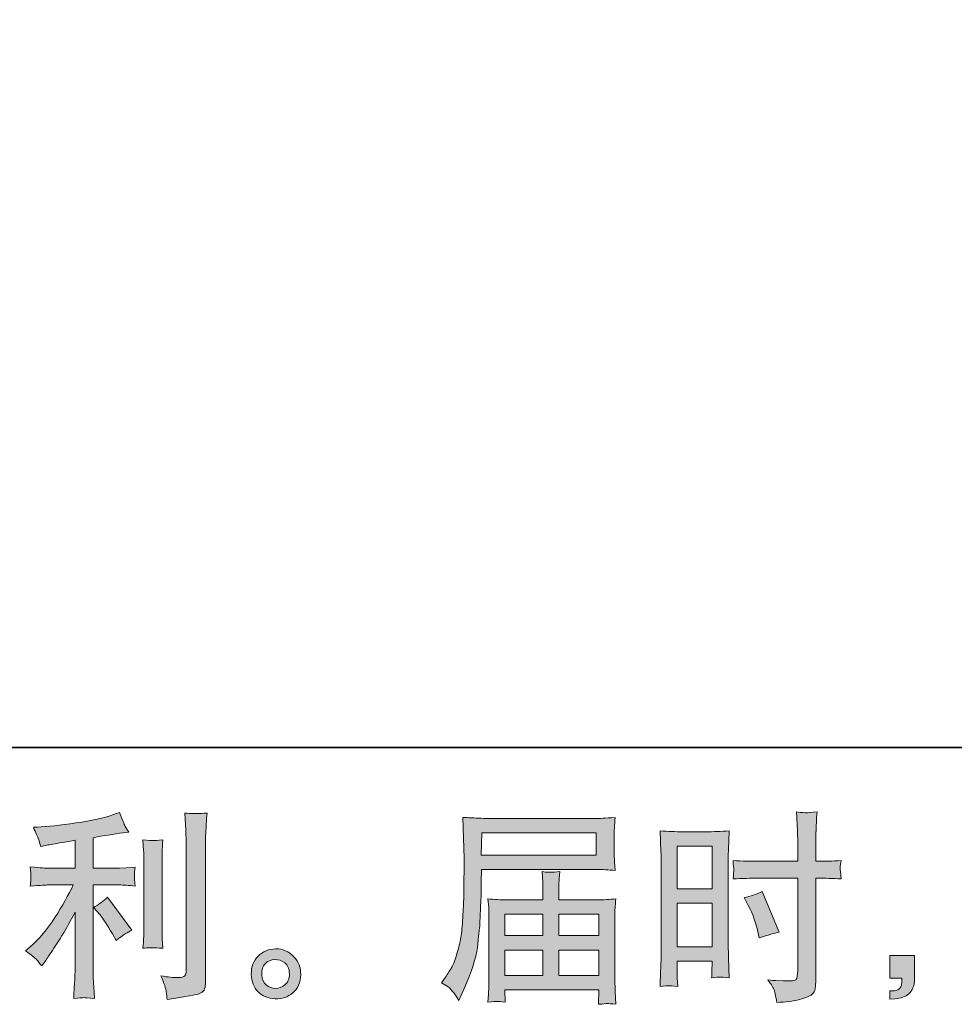
# Model space of a CAD drawing. Units: inches. Extents: x -813 to 1459, y -11 to 1066.
# Drawn here: x 171 to 376, y -11 to 206 of the extents above; entities that cross this region are included whole.
import ezdxf

# ---------------------------------------------------------------- set-up
doc = ezdxf.new("R2010")
doc.units = ezdxf.units.IN
doc.header["$MEASUREMENT"] = 0
doc.layers.add('图层 1', color=7, linetype='Continuous')

msp = doc.modelspace()

# ---------------------------------------------------------------- hatches: boundary and pattern name
at = {"layer": '图层 1'}
h = msp.add_hatch(color=7, dxfattribs=at)
h.dxf.hatch_style = 2
edge = h.paths.add_edge_path()
edge.add_spline(control_points=[(188.36, 9.19), (189.14, 8.3), (190.07, 6.88), (191.17, 4.94), (191.17, 4.94), (191.98, 3.51), (191.98, 3.51), (193.5, 4.65), (194.64, 5.41), (195.42, 5.79), (195.42, 5.79), (190.06, 13.04), (190.06, 13.04), (189.14, 12.08), (188.1, 11.32), (186.97, 10.76), (186.97, 10.76), (188.36, 9.19), (188.36, 9.19)], knot_values=[0, 0, 0, 0, 1, 1, 1, 2, 2, 2, 3, 3, 3, 4, 4, 4, 5, 5, 5, 6, 6, 6, 6], degree=3, periodic=0)
edge = h.paths.add_edge_path()
edge.add_spline(control_points=[(174.45, -0.71), (174.79, -1.09), (175.18, -1.56), (175.6, -2.09), (175.6, -2.09), (176.49, -0.88), (176.49, -0.88), (176.64, -0.68), (177.13, 0.05), (177.97, 1.31), (178.8, 2.56), (179.56, 3.75), (180.25, 4.88), (180.93, 6.02), (181.83, 7.63), (182.93, 9.71), (182.93, 9.71), (182.93, -3.44), (182.93, -3.44), (182.93, -4), (182.88, -4.82), (182.81, -5.89), (182.74, -6.97), (182.69, -8.08), (182.66, -9.25), (183.84, -9.13), (184.57, -9.07), (184.84, -9.08), (185.09, -9.1), (185.88, -9.15), (187.19, -9.25), (187.19, -9.25), (187.06, -6.61), (187.06, -6.61), (186.94, -4.73), (186.9, -3.67), (186.93, -3.44), (186.93, -3.44), (186.93, 15.71), (186.93, 15.71), (186.93, 15.71), (192.65, 15.71), (192.65, 15.71), (193.54, 15.71), (194.72, 15.63), (196.18, 15.48), (196.18, 15.48), (196.05, 16.94), (196.05, 16.94), (196.05, 16.94), (196.05, 17.6), (196.05, 17.6), (196.02, 18.11), (196, 18.43), (196.02, 18.6), (196.03, 18.75), (196.09, 19.11), (196.18, 19.63), (196.18, 19.63), (194.17, 19.49), (194.17, 19.49), (194.17, 19.49), (192.69, 19.4), (192.69, 19.4), (192.69, 19.4), (186.93, 19.4), (186.93, 19.4), (186.93, 19.4), (186.93, 26.11), (186.93, 26.11), (189.17, 26.53), (191.36, 26.89), (193.5, 27.19), (193.5, 27.19), (194.8, 27.36), (194.8, 27.36), (194.8, 27.36), (193.99, 28.57), (193.99, 28.57), (193.94, 28.63), (193.51, 29.66), (192.74, 31.66), (192.74, 31.66), (191.17, 31.12), (191.17, 31.12), (189.33, 30.46), (186.64, 29.88), (183.14, 29.36), (179.62, 28.84), (176.8, 28.53), (174.66, 28.44), (174.66, 28.44), (173.76, 28.39), (173.76, 28.39), (174.36, 27.14), (174.73, 26.28), (174.89, 25.8), (175.06, 25.32), (175.22, 24.79), (175.37, 24.19), (175.37, 24.19), (176.45, 24.41), (176.45, 24.41), (177.05, 24.53), (178.07, 24.71), (179.55, 24.95), (181.02, 25.18), (182.16, 25.38), (182.93, 25.53), (182.93, 25.53), (182.93, 19.4), (182.93, 19.4), (182.93, 19.4), (176.89, 19.4), (176.89, 19.4), (176.72, 19.4), (175.45, 19.49), (173.09, 19.67), (173.09, 19.67), (173.23, 18.3), (173.23, 18.3), (173.23, 18.3), (173.23, 17.63), (173.23, 17.63), (173.23, 17.63), (173.23, 16.78), (173.23, 16.78), (173.2, 16.45), (173.15, 16.01), (173.09, 15.44), (175.45, 15.62), (176.72, 15.71), (176.89, 15.71), (176.89, 15.71), (182.52, 15.71), (182.52, 15.71), (181.49, 13.5), (180.14, 11.12), (178.52, 8.55), (176.89, 5.99), (175.07, 3.83), (173.05, 2.07), (173.05, 2.07), (172.06, 1.22), (172.06, 1.22), (173.31, 0.32), (174.11, -0.32), (174.45, -0.71)], knot_values=[0, 0, 0, 0, 0.352778, 0.352778, 0.352778, 0.705556, 0.705556, 0.705556, 1.058333, 1.058333, 1.058333, 1.411111, 1.411111, 1.411111, 1.763889, 1.763889, 1.763889, 2.116667, 2.116667, 2.116667, 2.469444, 2.469444, 2.469444, 2.822222, 2.822222, 2.822222, 3.175, 3.175, 3.175, 3.527778, 3.527778, 3.527778, 3.880556, 3.880556, 3.880556, 4.233333, 4.233333, 4.233333, 4.586111, 4.586111, 4.586111, 4.938889, 4.938889, 4.938889, 5.291667, 5.291667, 5.291667, 5.644444, 5.644444, 5.644444, 5.997222, 5.997222, 5.997222, 6.35, 6.35, 6.35, 6.702778, 6.702778, 6.702778, 7.055556, 7.055556, 7.055556, 7.408333, 7.408333, 7.408333, 7.761111, 7.761111, 7.761111, 8.113889, 8.113889, 8.113889, 8.466667, 8.466667, 8.466667, 8.819444, 8.819444, 8.819444, 9.172222, 9.172222, 9.172222, 9.525, 9.525, 9.525, 9.877778, 9.877778, 9.877778, 10.230556, 10.230556, 10.230556, 10.583333, 10.583333, 10.583333, 10.936111, 10.936111, 10.936111, 11.288889, 11.288889, 11.288889, 11.641667, 11.641667, 11.641667, 11.994444, 11.994444, 11.994444, 12.347222, 12.347222, 12.347222, 12.7, 12.7, 12.7, 13.052778, 13.052778, 13.052778, 13.405556, 13.405556, 13.405556, 13.758333, 13.758333, 13.758333, 14.111111, 14.111111, 14.111111, 14.463889, 14.463889, 14.463889, 14.816667, 14.816667, 14.816667, 15.169444, 15.169444, 15.169444, 15.522222, 15.522222, 15.522222, 15.875, 15.875, 15.875, 16.227778, 16.227778, 16.227778, 16.580556, 16.580556, 16.580556, 16.933333, 16.933333, 16.933333, 17.286111, 17.286111, 17.286111, 17.286111], degree=3, periodic=0)
edge.add_line((174.45, -0.71), (174.45, -0.71))
edge = h.paths.add_edge_path()
edge.add_spline(control_points=[(202.25, 1.81), (202.25, 1.81), (202.12, 3.92), (202.12, 3.92), (202.09, 4.3), (202.07, 4.88), (202.07, 5.66), (202.07, 5.66), (202.07, 21.27), (202.07, 21.27), (202.07, 21.74), (202.07, 22.31), (202.09, 22.95), (202.1, 23.6), (202.16, 24.49), (202.25, 25.65), (201.09, 25.51), (200.35, 25.44), (200.07, 25.46), (199.79, 25.47), (199.04, 25.53), (197.85, 25.65), (197.85, 25.65), (198.03, 23.23), (198.03, 23.23), (198.06, 22.88), (198.08, 22.22), (198.08, 21.27), (198.08, 21.27), (198.08, 5.53), (198.08, 5.53), (198.08, 4.96), (198.06, 4.44), (198.03, 3.95), (198, 3.45), (197.94, 2.74), (197.85, 1.81), (198.74, 1.9), (200.21, 1.9), (202.25, 1.81)], knot_values=[0, 0, 0, 0, 0.352778, 0.352778, 0.352778, 0.705556, 0.705556, 0.705556, 1.058333, 1.058333, 1.058333, 1.411111, 1.411111, 1.411111, 1.763889, 1.763889, 1.763889, 2.116667, 2.116667, 2.116667, 2.469444, 2.469444, 2.469444, 2.822222, 2.822222, 2.822222, 3.175, 3.175, 3.175, 3.527778, 3.527778, 3.527778, 3.880556, 3.880556, 3.880556, 4.233333, 4.233333, 4.233333, 4.586111, 4.586111, 4.586111, 4.586111], degree=3, periodic=0)
edge.add_line((202.25, 1.81), (202.25, 1.81))
edge = h.paths.add_edge_path()
edge.add_spline(control_points=[(203.01, -7.73), (203.08, -8.31), (203.15, -8.89), (203.17, -9.46), (207.41, -8.83), (209.78, -8.41), (210.28, -8.2), (210.78, -7.99), (211.12, -7.73), (211.31, -7.4), (211.5, -7.07), (211.61, -6.61), (211.61, -6.01), (211.61, -6.01), (211.61, 24.26), (211.61, 24.26), (211.61, 25.04), (211.64, 26.02), (211.7, 27.21), (211.76, 28.41), (211.85, 29.84), (211.97, 31.51), (210.19, 31.42), (209.12, 31.39), (208.75, 31.4), (208.38, 31.42), (207.81, 31.45), (207.06, 31.51), (207.06, 31.51), (207.29, 27.75), (207.29, 27.75), (207.34, 26.83), (207.37, 25.63), (207.37, 24.17), (207.37, 24.17), (207.37, -3.15), (207.37, -3.15), (207.37, -3.66), (207.28, -4.03), (207.06, -4.28), (206.86, -4.54), (206.36, -4.67), (205.59, -4.67), (204.63, -4.7), (203.38, -4.57), (201.83, -4.27), (202.54, -6), (202.94, -7.15), (203.01, -7.73)], knot_values=[0, 0, 0, 0, 0.352778, 0.352778, 0.352778, 0.705556, 0.705556, 0.705556, 1.058333, 1.058333, 1.058333, 1.411111, 1.411111, 1.411111, 1.763889, 1.763889, 1.763889, 2.116667, 2.116667, 2.116667, 2.469444, 2.469444, 2.469444, 2.822222, 2.822222, 2.822222, 3.175, 3.175, 3.175, 3.527778, 3.527778, 3.527778, 3.880556, 3.880556, 3.880556, 4.233333, 4.233333, 4.233333, 4.586111, 4.586111, 4.586111, 4.938889, 4.938889, 4.938889, 5.291667, 5.291667, 5.291667, 5.644444, 5.644444, 5.644444, 5.644444], degree=3, periodic=0)
edge.add_line((203.01, -7.73), (203.01, -7.73))
h = msp.add_hatch(color=7, dxfattribs=at)
h.dxf.hatch_style = 2
h.paths.add_polyline_path([(272.42, 27.16), (297.55, 27.16), (297.55, 22.27), (272.32, 22.27)])
edge = h.paths.add_edge_path()
edge.add_spline(control_points=[(263.53, -5.8), (263.53, -5.8), (265, -6.7), (265, -6.7), (265.54, -7.03), (266.33, -8.02), (267.38, -9.69), (267.38, -9.69), (268.67, -6.79), (268.67, -6.79), (270.22, -3.33), (271.15, -0.41), (271.45, 1.96), (271.74, 4.33), (271.92, 6.05), (271.99, 7.11), (272.04, 8.16), (272.09, 9.24), (272.13, 10.33), (272.18, 11.41), (272.22, 12.34), (272.26, 13.11), (272.26, 13.11), (272.3, 16.15), (272.3, 16.15), (272.3, 16.81), (272.32, 17.79), (272.39, 19.11), (272.39, 19.11), (297.7, 19.11), (297.7, 19.11), (298.95, 19.11), (300.3, 19.03), (301.77, 18.88), (301.77, 18.88), (301.63, 20.78), (301.63, 20.78), (301.57, 21.6), (301.55, 22.25), (301.55, 22.71), (301.55, 22.71), (301.55, 26.66), (301.55, 26.66), (301.55, 27.05), (301.56, 27.57), (301.6, 28.23), (301.65, 28.88), (301.71, 29.66), (301.77, 30.54), (299.5, 30.39), (298.16, 30.32), (297.75, 30.32), (297.75, 30.32), (273.77, 30.32), (273.77, 30.32), (273.32, 30.32), (272.58, 30.35), (271.55, 30.41), (270.52, 30.46), (269.42, 30.52), (268.22, 30.58), (268.22, 30.58), (268.54, 21.52), (268.54, 21.52), (268.54, 21.52), (268.54, 20.6), (268.54, 20.6), (268.54, 20.6), (268.54, 18.97), (268.54, 18.97), (268.51, 18.88), (268.5, 18), (268.5, 16.33), (268.5, 16.33), (268.45, 12.98), (268.45, 12.98), (268.42, 11.88), (268.35, 10.4), (268.24, 8.54), (268.14, 6.67), (268, 5.21), (267.83, 4.17), (267.65, 3.13), (267.35, 1.92), (266.93, 0.53), (266.51, -0.85), (266.13, -1.85), (265.78, -2.44), (265.44, -3.05), (265, -3.75), (264.42, -4.55), (264.42, -4.55), (263.53, -5.8), (263.53, -5.8)], knot_values=[0, 0, 0, 0, 1, 1, 1, 2, 2, 2, 3, 3, 3, 4, 4, 4, 5, 5, 5, 6, 6, 6, 7, 7, 7, 8, 8, 8, 9, 9, 9, 10, 10, 10, 11, 11, 11, 12, 12, 12, 13, 13, 13, 14, 14, 14, 15, 15, 15, 16, 16, 16, 17, 17, 17, 18, 18, 18, 19, 19, 19, 20, 20, 20, 21, 21, 21, 22, 22, 22, 23, 23, 23, 24, 24, 24, 25, 25, 25, 26, 26, 26, 27, 27, 27, 28, 28, 28, 29, 29, 29, 30, 30, 30, 31, 31, 31, 31], degree=3, periodic=0)
h.paths.add_polyline_path([(277.51, 1.4), (285.86, 1.4), (285.86, -4.21), (277.51, -4.21)])
h.paths.add_polyline_path([(277.51, 9.27), (285.86, 9.27), (285.86, 4.56), (277.51, 4.56)])
h.paths.add_polyline_path([(289.38, 1.4), (298.2, 1.4), (298.2, -4.21), (289.38, -4.21)])
h.paths.add_polyline_path([(289.38, 9.27), (298.2, 9.27), (298.2, 4.56), (289.38, 4.56)])
edge = h.paths.add_edge_path()
edge.add_spline(control_points=[(275.81, -9.89), (275.99, -9.87), (276.59, -9.93), (277.6, -10.05), (277.6, -10.05), (277.56, -9.16), (277.56, -9.16), (277.56, -9.16), (277.51, -8.31), (277.51, -8.31), (277.51, -8.31), (277.51, -7.37), (277.51, -7.37), (277.51, -7.37), (298.2, -7.37), (298.2, -7.37), (298.2, -7.37), (298.2, -8.35), (298.2, -8.35), (298.2, -8.41), (298.17, -8.67), (298.13, -9.12), (298.08, -9.59), (298.07, -10.07), (298.07, -10.54), (299.14, -10.45), (299.8, -10.39), (300.05, -10.38), (300.3, -10.37), (300.92, -10.42), (301.94, -10.54), (301.94, -10.54), (301.77, -7.73), (301.77, -7.73), (301.74, -7.34), (301.72, -6.4), (301.72, -4.91), (301.72, -4.91), (301.72, 8.78), (301.72, 8.78), (301.72, 9.58), (301.72, 10.21), (301.74, 10.67), (301.75, 11.13), (301.83, 11.79), (301.94, 12.65), (300.54, 12.5), (299.17, 12.43), (297.86, 12.43), (297.86, 12.43), (289.38, 12.43), (289.38, 12.43), (289.38, 12.43), (289.38, 13.95), (289.38, 13.95), (289.38, 14.87), (289.38, 15.62), (289.39, 16.18), (289.41, 16.75), (289.49, 17.57), (289.6, 18.64), (287.92, 18.49), (286.61, 18.49), (285.68, 18.64), (285.68, 18.64), (285.82, 16.27), (285.82, 16.27), (285.85, 15.8), (285.86, 15.02), (285.86, 13.95), (285.86, 13.95), (285.86, 12.43), (285.86, 12.43), (285.86, 12.43), (277.84, 12.43), (277.84, 12.43), (276.56, 12.43), (275.2, 12.5), (273.77, 12.65), (273.77, 12.65), (273.95, 10.74), (273.95, 10.74), (273.98, 10.44), (274, 9.8), (274, 8.82), (274, 8.82), (274, -4.51), (274, -4.51), (274, -5.61), (273.98, -6.5), (273.95, -7.19), (273.92, -7.88), (273.87, -8.83), (273.77, -10.05), (274.96, -9.96), (275.65, -9.9), (275.81, -9.89)], knot_values=[0, 0, 0, 0, 0.352778, 0.352778, 0.352778, 0.705556, 0.705556, 0.705556, 1.058333, 1.058333, 1.058333, 1.411111, 1.411111, 1.411111, 1.763889, 1.763889, 1.763889, 2.116667, 2.116667, 2.116667, 2.469444, 2.469444, 2.469444, 2.822222, 2.822222, 2.822222, 3.175, 3.175, 3.175, 3.527778, 3.527778, 3.527778, 3.880556, 3.880556, 3.880556, 4.233333, 4.233333, 4.233333, 4.586111, 4.586111, 4.586111, 4.938889, 4.938889, 4.938889, 5.291667, 5.291667, 5.291667, 5.644444, 5.644444, 5.644444, 5.997222, 5.997222, 5.997222, 6.35, 6.35, 6.35, 6.702778, 6.702778, 6.702778, 7.055556, 7.055556, 7.055556, 7.408333, 7.408333, 7.408333, 7.761111, 7.761111, 7.761111, 8.113889, 8.113889, 8.113889, 8.466667, 8.466667, 8.466667, 8.819444, 8.819444, 8.819444, 9.172222, 9.172222, 9.172222, 9.525, 9.525, 9.525, 9.877778, 9.877778, 9.877778, 10.230556, 10.230556, 10.230556, 10.583333, 10.583333, 10.583333, 10.936111, 10.936111, 10.936111, 11.288889, 11.288889, 11.288889, 11.288889], degree=3, periodic=0)
edge.add_line((275.81, -9.89), (275.81, -9.89))
h = msp.add_hatch(color=7, dxfattribs=at)
h.dxf.hatch_style = 2
h.paths.add_polyline_path([(315.44, 24.25), (323.07, 24.25), (323.07, 14.83), (315.44, 14.83)])
h.paths.add_polyline_path([(315.44, 11.67), (323.07, 11.67), (323.07, 2.13), (315.44, 2.13)])
edge = h.paths.add_edge_path()
edge.add_spline(control_points=[(331.06, 11.21), (332.02, 9.33), (332.69, 7.51), (333.08, 5.75), (333.08, 5.75), (333.44, 4.09), (333.44, 4.09), (335.4, 4.69), (336.87, 5.11), (337.82, 5.35), (337.82, 5.35), (334.14, 14.29), (334.14, 14.29), (332.81, 13.61), (331.48, 13.16), (330.17, 12.96), (330.17, 12.96), (331.06, 11.21), (331.06, 11.21)], knot_values=[0, 0, 0, 0, 1, 1, 1, 2, 2, 2, 3, 3, 3, 4, 4, 4, 5, 5, 5, 6, 6, 6, 6], degree=3, periodic=0)
edge = h.paths.add_edge_path()
edge.add_spline(control_points=[(313.55, -6.45), (313.78, -6.44), (314.46, -6.5), (315.52, -6.62), (315.52, -6.62), (315.44, -4.7), (315.44, -4.7), (315.44, -4.7), (315.44, -2.73), (315.44, -2.73), (315.44, -2.73), (315.44, -1.03), (315.44, -1.03), (315.44, -1.03), (323.07, -1.03), (323.07, -1.03), (323.07, -1.03), (323.07, -2.02), (323.07, -2.02), (323.07, -2.82), (323.06, -3.31), (323.04, -3.49), (323.02, -3.67), (323.01, -4.07), (322.98, -4.7), (323.96, -4.58), (324.57, -4.52), (324.85, -4.54), (325.12, -4.54), (325.79, -4.61), (326.86, -4.7), (326.86, -4.7), (326.73, -0.36), (326.73, -0.36), (326.73, -0.36), (326.59, 3.05), (326.59, 3.05), (326.59, 3.05), (326.59, 19.64), (326.59, 19.64), (326.59, 20.34), (326.61, 21.34), (326.65, 22.61), (326.7, 23.89), (326.77, 25.56), (326.86, 27.63), (325.06, 27.48), (323.37, 27.41), (321.79, 27.41), (321.79, 27.41), (316.63, 27.41), (316.63, 27.41), (315.08, 27.41), (313.41, 27.48), (311.65, 27.63), (311.65, 27.63), (311.83, 23.01), (311.83, 23.01), (311.89, 21.57), (311.92, 20.03), (311.92, 18.43), (311.92, 18.43), (311.92, 2.57), (311.92, 2.57), (311.92, 1.26), (311.89, -0.08), (311.83, -1.48), (311.77, -2.88), (311.71, -4.6), (311.65, -6.62), (312.68, -6.53), (313.3, -6.47), (313.55, -6.45)], knot_values=[0, 0, 0, 0, 0.352778, 0.352778, 0.352778, 0.705556, 0.705556, 0.705556, 1.058333, 1.058333, 1.058333, 1.411111, 1.411111, 1.411111, 1.763889, 1.763889, 1.763889, 2.116667, 2.116667, 2.116667, 2.469444, 2.469444, 2.469444, 2.822222, 2.822222, 2.822222, 3.175, 3.175, 3.175, 3.527778, 3.527778, 3.527778, 3.880556, 3.880556, 3.880556, 4.233333, 4.233333, 4.233333, 4.586111, 4.586111, 4.586111, 4.938889, 4.938889, 4.938889, 5.291667, 5.291667, 5.291667, 5.644444, 5.644444, 5.644444, 5.997222, 5.997222, 5.997222, 6.35, 6.35, 6.35, 6.702778, 6.702778, 6.702778, 7.055556, 7.055556, 7.055556, 7.408333, 7.408333, 7.408333, 7.761111, 7.761111, 7.761111, 8.113889, 8.113889, 8.113889, 8.466667, 8.466667, 8.466667, 8.466667], degree=3, periodic=0)
edge.add_line((313.55, -6.45), (313.55, -6.45))
edge = h.paths.add_edge_path()
edge.add_spline(control_points=[(333.11, 17.21), (333.11, 17.21), (341.92, 17.21), (341.92, 17.21), (341.92, 17.21), (341.92, -3), (341.92, -3), (341.92, -3), (341.87, -3.94), (341.87, -3.94), (341.84, -4.33), (341.75, -4.69), (341.6, -5.03), (341.45, -5.37), (340.53, -5.49), (338.83, -5.37), (338.83, -5.37), (337.13, -5.33), (337.13, -5.33), (336.74, -5.33), (336.16, -5.28), (335.38, -5.19), (336.19, -6.33), (336.63, -7.04), (336.74, -7.34), (336.85, -7.64), (337.06, -8.56), (337.35, -10.11), (339.23, -10.08), (340.89, -9.86), (342.32, -9.46), (343.73, -9.05), (344.65, -8.7), (345.06, -8.38), (345.48, -8.07), (345.72, -7.64), (345.79, -7.07), (345.86, -6.5), (345.91, -5.88), (345.91, -5.19), (345.91, -5.19), (345.91, 17.21), (345.91, 17.21), (345.91, 17.21), (346.58, 17.21), (346.58, 17.21), (347.89, 17.21), (349.53, 17.15), (351.5, 17.03), (351.32, 18.24), (351.25, 19.08), (351.27, 19.52), (351.3, 19.99), (351.38, 20.51), (351.5, 21.09), (349.53, 20.97), (347.86, 20.91), (346.49, 20.91), (346.49, 20.91), (345.91, 20.91), (345.91, 20.91), (345.91, 20.91), (345.91, 23.46), (345.91, 23.46), (345.91, 25.28), (345.92, 26.66), (345.95, 27.6), (345.98, 28.54), (346.06, 29.93), (346.17, 31.78), (344.89, 31.66), (344.11, 31.6), (343.84, 31.58), (343.59, 31.57), (342.85, 31.63), (341.65, 31.78), (341.65, 31.78), (341.87, 27.62), (341.87, 27.62), (341.93, 26.16), (341.96, 24.77), (341.96, 23.46), (341.96, 23.46), (341.92, 20.91), (341.92, 20.91), (341.92, 20.91), (333.11, 20.91), (333.11, 20.91), (331.61, 20.91), (329.81, 20.97), (327.7, 21.09), (327.78, 19.97), (327.84, 19.31), (327.87, 19.06), (327.87, 18.75), (327.81, 18.06), (327.7, 17.03), (329.81, 17.15), (331.61, 17.21), (333.11, 17.21)], knot_values=[0, 0, 0, 0, 0.352778, 0.352778, 0.352778, 0.705556, 0.705556, 0.705556, 1.058333, 1.058333, 1.058333, 1.411111, 1.411111, 1.411111, 1.763889, 1.763889, 1.763889, 2.116667, 2.116667, 2.116667, 2.469444, 2.469444, 2.469444, 2.822222, 2.822222, 2.822222, 3.175, 3.175, 3.175, 3.527778, 3.527778, 3.527778, 3.880556, 3.880556, 3.880556, 4.233333, 4.233333, 4.233333, 4.586111, 4.586111, 4.586111, 4.938889, 4.938889, 4.938889, 5.291667, 5.291667, 5.291667, 5.644444, 5.644444, 5.644444, 5.997222, 5.997222, 5.997222, 6.35, 6.35, 6.35, 6.702778, 6.702778, 6.702778, 7.055556, 7.055556, 7.055556, 7.408333, 7.408333, 7.408333, 7.761111, 7.761111, 7.761111, 8.113889, 8.113889, 8.113889, 8.466667, 8.466667, 8.466667, 8.819444, 8.819444, 8.819444, 9.172222, 9.172222, 9.172222, 9.525, 9.525, 9.525, 9.877778, 9.877778, 9.877778, 10.230556, 10.230556, 10.230556, 10.583333, 10.583333, 10.583333, 10.936111, 10.936111, 10.936111, 11.288889, 11.288889, 11.288889, 11.641667, 11.641667, 11.641667, 11.641667], degree=3, periodic=0)
edge.add_line((333.11, 17.21), (333.11, 17.21))
h = msp.add_hatch(color=7, dxfattribs=at)
h.dxf.hatch_style = 2
edge = h.paths.add_edge_path()
edge.add_spline(control_points=[(225.04, -6.31), (224.43, -5.82), (224.1, -5.07), (224.04, -4.06), (223.95, -3.02), (224.2, -2.2), (224.78, -1.61), (225.36, -1.03), (226.06, -0.74), (226.88, -0.71), (227.7, -0.68), (228.44, -0.91), (229.1, -1.44), (229.75, -1.96), (230.08, -2.76), (230.1, -3.84), (230.11, -4.91), (229.78, -5.71), (229.11, -6.27), (228.44, -6.82), (227.72, -7.09), (226.95, -7.06), (226.29, -7.06), (225.65, -6.8), (225.04, -6.31)], knot_values=[0, 0, 0, 0, 0.352778, 0.352778, 0.352778, 0.705556, 0.705556, 0.705556, 1.058333, 1.058333, 1.058333, 1.411111, 1.411111, 1.411111, 1.763889, 1.763889, 1.763889, 2.116667, 2.116667, 2.116667, 2.469444, 2.469444, 2.469444, 2.822222, 2.822222, 2.822222, 2.822222], degree=3, periodic=0)
edge.add_line((225.04, -6.31), (225.04, -6.31))
edge = h.paths.add_edge_path()
edge.add_spline(control_points=[(231.03, -0.03), (229.97, 1.1), (228.66, 1.66), (227.1, 1.65), (225.53, 1.63), (224.23, 1.1), (223.21, 0.05), (222.18, -0.99), (221.68, -2.32), (221.71, -3.93), (221.75, -5.54), (222.24, -6.82), (223.21, -7.79), (224.18, -8.76), (225.45, -9.28), (226.99, -9.34), (228.46, -9.4), (229.74, -8.96), (230.84, -8.04), (231.94, -7.12), (232.52, -5.77), (232.58, -4.01), (232.61, -2.49), (232.1, -1.17), (231.03, -0.03)], knot_values=[0, 0, 0, 0, 0.352778, 0.352778, 0.352778, 0.705556, 0.705556, 0.705556, 1.058333, 1.058333, 1.058333, 1.411111, 1.411111, 1.411111, 1.763889, 1.763889, 1.763889, 2.116667, 2.116667, 2.116667, 2.469444, 2.469444, 2.469444, 2.822222, 2.822222, 2.822222, 2.822222], degree=3, periodic=0)
edge.add_line((231.03, -0.03), (231.03, -0.03))
h = msp.add_hatch(color=7, dxfattribs=at)
h.dxf.hatch_style = 2
edge = h.paths.add_edge_path()
edge.add_spline(control_points=[(362.22, 0.17), (362.22, 0.17), (367.64, 0.17), (367.64, 0.17), (367.64, 0.17), (367.64, -4.95), (367.64, -4.95), (367.64, -5.73), (367.52, -6.38), (367.29, -6.92), (367.05, -7.46), (366.75, -7.89), (366.39, -8.22), (366.03, -8.55), (365.58, -8.8), (365.07, -8.99), (364.55, -9.19), (363.95, -9.31), (363.3, -9.34), (363.3, -9.34), (362.22, -9.43), (362.22, -9.43), (362.22, -9.43), (362.22, -7.59), (362.22, -7.59), (362.58, -7.59), (362.92, -7.58), (363.25, -7.55), (363.58, -7.52), (363.87, -7.41), (364.14, -7.23), (364.41, -7.06), (364.59, -6.8), (364.67, -6.49), (364.77, -6.18), (364.81, -5.88), (364.81, -5.58), (364.81, -5.58), (364.81, -4.77), (364.81, -4.77), (364.81, -4.77), (362.22, -4.77), (362.22, -4.77), (362.22, -4.77), (362.22, 0.17), (362.22, 0.17)], knot_values=[0, 0, 0, 0, 1, 1, 1, 2, 2, 2, 3, 3, 3, 4, 4, 4, 5, 5, 5, 6, 6, 6, 7, 7, 7, 8, 8, 8, 9, 9, 9, 10, 10, 10, 11, 11, 11, 12, 12, 12, 13, 13, 13, 14, 14, 14, 15, 15, 15, 15], degree=3, periodic=0)

# ---------------------------------------------------------------- linework, layer by layer
at = {"layer": '图层 1', "color": 7, "lineweight": 35}
msp.add_lwpolyline([(1459, 45.97), (-812.66, 45.97), (-812.66, 997.9), (1459, 997.9), (1459, 45.97)], dxfattribs=at)
at = {"layer": '图层 1', "color": 7, "lineweight": 0}
for points in [[(272.42, 27.16), (297.55, 27.16), (297.55, 22.27), (272.32, 22.27), (272.42, 27.16)], [(315.44, 24.25), (323.07, 24.25), (323.07, 14.83), (315.44, 14.83), (315.44, 24.25)], [(315.44, 11.67), (323.07, 11.67), (323.07, 2.13), (315.44, 2.13), (315.44, 11.67)], [(277.51, 9.27), (285.86, 9.27), (285.86, 4.56), (277.51, 4.56), (277.51, 9.27)], [(289.38, 9.27), (298.2, 9.27), (298.2, 4.56), (289.38, 4.56), (289.38, 9.27)], [(277.51, 1.4), (285.86, 1.4), (285.86, -4.21), (277.51, -4.21), (277.51, 1.4)], [(289.38, 1.4), (298.2, 1.4), (298.2, -4.21), (289.38, -4.21), (289.38, 1.4)]]:
    msp.add_lwpolyline(points, dxfattribs=at)
for points, knots in [([(174.45, -0.71), (174.79, -1.09), (175.18, -1.56), (175.6, -2.09), (175.6, -2.09), (176.49, -0.88), (176.49, -0.88), (176.64, -0.68), (177.13, 0.05), (177.97, 1.31), (178.8, 2.56), (179.56, 3.75), (180.25, 4.88), (180.93, 6.02), (181.83, 7.63), (182.93, 9.71), (182.93, 9.71), (182.93, -3.44), (182.93, -3.44), (182.93, -4), (182.88, -4.82), (182.81, -5.89), (182.74, -6.97), (182.69, -8.08), (182.66, -9.25), (183.84, -9.13), (184.57, -9.07), (184.84, -9.08), (185.09, -9.1), (185.88, -9.15), (187.19, -9.25), (187.19, -9.25), (187.06, -6.61), (187.06, -6.61), (186.94, -4.73), (186.9, -3.67), (186.93, -3.44), (186.93, -3.44), (186.93, 15.71), (186.93, 15.71), (186.93, 15.71), (192.65, 15.71), (192.65, 15.71), (193.54, 15.71), (194.72, 15.63), (196.18, 15.48), (196.18, 15.48), (196.05, 16.94), (196.05, 16.94), (196.05, 16.94), (196.05, 17.6), (196.05, 17.6), (196.02, 18.11), (196, 18.43), (196.02, 18.6), (196.03, 18.75), (196.09, 19.11), (196.18, 19.63), (196.18, 19.63), (194.17, 19.49), (194.17, 19.49), (194.17, 19.49), (192.69, 19.4), (192.69, 19.4), (192.69, 19.4), (186.93, 19.4), (186.93, 19.4), (186.93, 19.4), (186.93, 26.11), (186.93, 26.11), (189.17, 26.53), (191.36, 26.89), (193.5, 27.19), (193.5, 27.19), (194.8, 27.36), (194.8, 27.36), (194.8, 27.36), (193.99, 28.57), (193.99, 28.57), (193.94, 28.63), (193.51, 29.66), (192.74, 31.66), (192.74, 31.66), (191.17, 31.12), (191.17, 31.12), (189.33, 30.46), (186.64, 29.88), (183.14, 29.36), (179.62, 28.84), (176.8, 28.53), (174.66, 28.44), (174.66, 28.44), (173.76, 28.39), (173.76, 28.39), (174.36, 27.14), (174.73, 26.28), (174.89, 25.8), (175.06, 25.32), (175.22, 24.79), (175.37, 24.19), (175.37, 24.19), (176.45, 24.41), (176.45, 24.41), (177.05, 24.53), (178.07, 24.71), (179.55, 24.95), (181.02, 25.18), (182.16, 25.38), (182.93, 25.53), (182.93, 25.53), (182.93, 19.4), (182.93, 19.4), (182.93, 19.4), (176.89, 19.4), (176.89, 19.4), (176.72, 19.4), (175.45, 19.49), (173.09, 19.67), (173.09, 19.67), (173.23, 18.3), (173.23, 18.3), (173.23, 18.3), (173.23, 17.63), (173.23, 17.63), (173.23, 17.63), (173.23, 16.78), (173.23, 16.78), (173.2, 16.45), (173.15, 16.01), (173.09, 15.44), (175.45, 15.62), (176.72, 15.71), (176.89, 15.71), (176.89, 15.71), (182.52, 15.71), (182.52, 15.71), (181.49, 13.5), (180.14, 11.12), (178.52, 8.55), (176.89, 5.99), (175.07, 3.83), (173.05, 2.07), (173.05, 2.07), (172.06, 1.22), (172.06, 1.22), (173.31, 0.32), (174.11, -0.32), (174.45, -0.71)], [0, 0, 0, 0, 1, 1, 1, 2, 2, 2, 3, 3, 3, 4, 4, 4, 5, 5, 5, 6, 6, 6, 7, 7, 7, 8, 8, 8, 9, 9, 9, 10, 10, 10, 11, 11, 11, 12, 12, 12, 13, 13, 13, 14, 14, 14, 15, 15, 15, 16, 16, 16, 17, 17, 17, 18, 18, 18, 19, 19, 19, 20, 20, 20, 21, 21, 21, 22, 22, 22, 23, 23, 23, 24, 24, 24, 25, 25, 25, 26, 26, 26, 27, 27, 27, 28, 28, 28, 29, 29, 29, 30, 30, 30, 31, 31, 31, 32, 32, 32, 33, 33, 33, 34, 34, 34, 35, 35, 35, 36, 36, 36, 37, 37, 37, 38, 38, 38, 39, 39, 39, 40, 40, 40, 41, 41, 41, 42, 42, 42, 43, 43, 43, 44, 44, 44, 45, 45, 45, 46, 46, 46, 47, 47, 47, 48, 48, 48, 49, 49, 49, 49]), ([(203.01, -7.73), (203.08, -8.31), (203.15, -8.89), (203.17, -9.46), (207.41, -8.83), (209.78, -8.41), (210.28, -8.2), (210.78, -7.99), (211.12, -7.73), (211.31, -7.4), (211.5, -7.07), (211.61, -6.61), (211.61, -6.01), (211.61, -6.01), (211.61, 24.26), (211.61, 24.26), (211.61, 25.04), (211.64, 26.02), (211.7, 27.21), (211.76, 28.41), (211.85, 29.84), (211.97, 31.51), (210.19, 31.42), (209.12, 31.39), (208.75, 31.4), (208.38, 31.42), (207.81, 31.45), (207.06, 31.51), (207.06, 31.51), (207.29, 27.75), (207.29, 27.75), (207.34, 26.83), (207.37, 25.63), (207.37, 24.17), (207.37, 24.17), (207.37, -3.15), (207.37, -3.15), (207.37, -3.66), (207.28, -4.03), (207.06, -4.28), (206.86, -4.54), (206.36, -4.67), (205.59, -4.67), (204.63, -4.7), (203.38, -4.57), (201.83, -4.27), (202.54, -6), (202.94, -7.15), (203.01, -7.73)], [0, 0, 0, 0, 1, 1, 1, 2, 2, 2, 3, 3, 3, 4, 4, 4, 5, 5, 5, 6, 6, 6, 7, 7, 7, 8, 8, 8, 9, 9, 9, 10, 10, 10, 11, 11, 11, 12, 12, 12, 13, 13, 13, 14, 14, 14, 15, 15, 15, 16, 16, 16, 16]), ([(263.53, -5.8), (263.53, -5.8), (265, -6.7), (265, -6.7), (265.54, -7.03), (266.33, -8.02), (267.38, -9.69), (267.38, -9.69), (268.67, -6.79), (268.67, -6.79), (270.22, -3.33), (271.15, -0.41), (271.45, 1.96), (271.74, 4.33), (271.92, 6.05), (271.99, 7.11), (272.04, 8.16), (272.09, 9.24), (272.13, 10.33), (272.18, 11.41), (272.22, 12.34), (272.26, 13.11), (272.26, 13.11), (272.3, 16.15), (272.3, 16.15), (272.3, 16.81), (272.32, 17.79), (272.39, 19.11), (272.39, 19.11), (297.7, 19.11), (297.7, 19.11), (298.95, 19.11), (300.3, 19.03), (301.77, 18.88), (301.77, 18.88), (301.63, 20.78), (301.63, 20.78), (301.57, 21.6), (301.55, 22.25), (301.55, 22.71), (301.55, 22.71), (301.55, 26.66), (301.55, 26.66), (301.55, 27.05), (301.56, 27.57), (301.6, 28.23), (301.65, 28.88), (301.71, 29.66), (301.77, 30.54), (299.5, 30.39), (298.16, 30.32), (297.75, 30.32), (297.75, 30.32), (273.77, 30.32), (273.77, 30.32), (273.32, 30.32), (272.58, 30.35), (271.55, 30.41), (270.52, 30.46), (269.42, 30.52), (268.22, 30.58), (268.22, 30.58), (268.54, 21.52), (268.54, 21.52), (268.54, 21.52), (268.54, 20.6), (268.54, 20.6), (268.54, 20.6), (268.54, 18.97), (268.54, 18.97), (268.51, 18.88), (268.5, 18), (268.5, 16.33), (268.5, 16.33), (268.45, 12.98), (268.45, 12.98), (268.42, 11.88), (268.35, 10.4), (268.24, 8.54), (268.14, 6.67), (268, 5.21), (267.83, 4.17), (267.65, 3.13), (267.35, 1.92), (266.93, 0.53), (266.51, -0.85), (266.13, -1.85), (265.78, -2.44), (265.44, -3.05), (265, -3.75), (264.42, -4.55), (264.42, -4.55), (263.53, -5.8), (263.53, -5.8)], [0, 0, 0, 0, 1, 1, 1, 2, 2, 2, 3, 3, 3, 4, 4, 4, 5, 5, 5, 6, 6, 6, 7, 7, 7, 8, 8, 8, 9, 9, 9, 10, 10, 10, 11, 11, 11, 12, 12, 12, 13, 13, 13, 14, 14, 14, 15, 15, 15, 16, 16, 16, 17, 17, 17, 18, 18, 18, 19, 19, 19, 20, 20, 20, 21, 21, 21, 22, 22, 22, 23, 23, 23, 24, 24, 24, 25, 25, 25, 26, 26, 26, 27, 27, 27, 28, 28, 28, 29, 29, 29, 30, 30, 30, 31, 31, 31, 31]), ([(333.11, 17.21), (333.11, 17.21), (341.92, 17.21), (341.92, 17.21), (341.92, 17.21), (341.92, -3), (341.92, -3), (341.92, -3), (341.87, -3.94), (341.87, -3.94), (341.84, -4.33), (341.75, -4.69), (341.6, -5.03), (341.45, -5.37), (340.53, -5.49), (338.83, -5.37), (338.83, -5.37), (337.13, -5.33), (337.13, -5.33), (336.74, -5.33), (336.16, -5.28), (335.38, -5.19), (336.19, -6.33), (336.63, -7.04), (336.74, -7.34), (336.85, -7.64), (337.06, -8.56), (337.35, -10.11), (339.23, -10.08), (340.89, -9.86), (342.32, -9.46), (343.73, -9.05), (344.65, -8.7), (345.06, -8.38), (345.48, -8.07), (345.72, -7.64), (345.79, -7.07), (345.86, -6.5), (345.91, -5.88), (345.91, -5.19), (345.91, -5.19), (345.91, 17.21), (345.91, 17.21), (345.91, 17.21), (346.58, 17.21), (346.58, 17.21), (347.89, 17.21), (349.53, 17.15), (351.5, 17.03), (351.32, 18.24), (351.25, 19.08), (351.27, 19.52), (351.3, 19.99), (351.38, 20.51), (351.5, 21.09), (349.53, 20.97), (347.86, 20.91), (346.49, 20.91), (346.49, 20.91), (345.91, 20.91), (345.91, 20.91), (345.91, 20.91), (345.91, 23.46), (345.91, 23.46), (345.91, 25.28), (345.92, 26.66), (345.95, 27.6), (345.98, 28.54), (346.06, 29.93), (346.17, 31.78), (344.89, 31.66), (344.11, 31.6), (343.84, 31.58), (343.59, 31.57), (342.85, 31.63), (341.65, 31.78), (341.65, 31.78), (341.87, 27.62), (341.87, 27.62), (341.93, 26.16), (341.96, 24.77), (341.96, 23.46), (341.96, 23.46), (341.92, 20.91), (341.92, 20.91), (341.92, 20.91), (333.11, 20.91), (333.11, 20.91), (331.61, 20.91), (329.81, 20.97), (327.7, 21.09), (327.78, 19.97), (327.84, 19.31), (327.87, 19.06), (327.87, 18.75), (327.81, 18.06), (327.7, 17.03), (329.81, 17.15), (331.61, 17.21), (333.11, 17.21)], [0, 0, 0, 0, 1, 1, 1, 2, 2, 2, 3, 3, 3, 4, 4, 4, 5, 5, 5, 6, 6, 6, 7, 7, 7, 8, 8, 8, 9, 9, 9, 10, 10, 10, 11, 11, 11, 12, 12, 12, 13, 13, 13, 14, 14, 14, 15, 15, 15, 16, 16, 16, 17, 17, 17, 18, 18, 18, 19, 19, 19, 20, 20, 20, 21, 21, 21, 22, 22, 22, 23, 23, 23, 24, 24, 24, 25, 25, 25, 26, 26, 26, 27, 27, 27, 28, 28, 28, 29, 29, 29, 30, 30, 30, 31, 31, 31, 32, 32, 32, 33, 33, 33, 33]), ([(313.55, -6.45), (313.78, -6.44), (314.46, -6.5), (315.52, -6.62), (315.52, -6.62), (315.44, -4.7), (315.44, -4.7), (315.44, -4.7), (315.44, -2.73), (315.44, -2.73), (315.44, -2.73), (315.44, -1.03), (315.44, -1.03), (315.44, -1.03), (323.07, -1.03), (323.07, -1.03), (323.07, -1.03), (323.07, -2.02), (323.07, -2.02), (323.07, -2.82), (323.06, -3.31), (323.04, -3.49), (323.02, -3.67), (323.01, -4.07), (322.98, -4.7), (323.96, -4.58), (324.57, -4.52), (324.85, -4.54), (325.12, -4.54), (325.79, -4.61), (326.86, -4.7), (326.86, -4.7), (326.73, -0.36), (326.73, -0.36), (326.73, -0.36), (326.59, 3.05), (326.59, 3.05), (326.59, 3.05), (326.59, 19.64), (326.59, 19.64), (326.59, 20.34), (326.61, 21.34), (326.65, 22.61), (326.7, 23.89), (326.77, 25.56), (326.86, 27.63), (325.06, 27.48), (323.37, 27.41), (321.79, 27.41), (321.79, 27.41), (316.63, 27.41), (316.63, 27.41), (315.08, 27.41), (313.41, 27.48), (311.65, 27.63), (311.65, 27.63), (311.83, 23.01), (311.83, 23.01), (311.89, 21.57), (311.92, 20.03), (311.92, 18.43), (311.92, 18.43), (311.92, 2.57), (311.92, 2.57), (311.92, 1.26), (311.89, -0.08), (311.83, -1.48), (311.77, -2.88), (311.71, -4.6), (311.65, -6.62), (312.68, -6.53), (313.3, -6.47), (313.55, -6.45)], [0, 0, 0, 0, 1, 1, 1, 2, 2, 2, 3, 3, 3, 4, 4, 4, 5, 5, 5, 6, 6, 6, 7, 7, 7, 8, 8, 8, 9, 9, 9, 10, 10, 10, 11, 11, 11, 12, 12, 12, 13, 13, 13, 14, 14, 14, 15, 15, 15, 16, 16, 16, 17, 17, 17, 18, 18, 18, 19, 19, 19, 20, 20, 20, 21, 21, 21, 22, 22, 22, 23, 23, 23, 24, 24, 24, 24]), ([(202.25, 1.81), (202.25, 1.81), (202.12, 3.92), (202.12, 3.92), (202.09, 4.3), (202.07, 4.88), (202.07, 5.66), (202.07, 5.66), (202.07, 21.27), (202.07, 21.27), (202.07, 21.74), (202.07, 22.31), (202.09, 22.95), (202.1, 23.6), (202.16, 24.49), (202.25, 25.65), (201.09, 25.51), (200.35, 25.44), (200.07, 25.46), (199.79, 25.47), (199.04, 25.53), (197.85, 25.65), (197.85, 25.65), (198.03, 23.23), (198.03, 23.23), (198.06, 22.88), (198.08, 22.22), (198.08, 21.27), (198.08, 21.27), (198.08, 5.53), (198.08, 5.53), (198.08, 4.96), (198.06, 4.44), (198.03, 3.95), (198, 3.45), (197.94, 2.74), (197.85, 1.81), (198.74, 1.9), (200.21, 1.9), (202.25, 1.81)], [0, 0, 0, 0, 1, 1, 1, 2, 2, 2, 3, 3, 3, 4, 4, 4, 5, 5, 5, 6, 6, 6, 7, 7, 7, 8, 8, 8, 9, 9, 9, 10, 10, 10, 11, 11, 11, 12, 12, 12, 13, 13, 13, 13]), ([(275.81, -9.89), (275.99, -9.87), (276.59, -9.93), (277.6, -10.05), (277.6, -10.05), (277.56, -9.16), (277.56, -9.16), (277.56, -9.16), (277.51, -8.31), (277.51, -8.31), (277.51, -8.31), (277.51, -7.37), (277.51, -7.37), (277.51, -7.37), (298.2, -7.37), (298.2, -7.37), (298.2, -7.37), (298.2, -8.35), (298.2, -8.35), (298.2, -8.41), (298.17, -8.67), (298.13, -9.12), (298.08, -9.59), (298.07, -10.07), (298.07, -10.54), (299.14, -10.45), (299.8, -10.39), (300.05, -10.38), (300.3, -10.37), (300.92, -10.42), (301.94, -10.54), (301.94, -10.54), (301.77, -7.73), (301.77, -7.73), (301.74, -7.34), (301.72, -6.4), (301.72, -4.91), (301.72, -4.91), (301.72, 8.78), (301.72, 8.78), (301.72, 9.58), (301.72, 10.21), (301.74, 10.67), (301.75, 11.13), (301.83, 11.79), (301.94, 12.65), (300.54, 12.5), (299.17, 12.43), (297.86, 12.43), (297.86, 12.43), (289.38, 12.43), (289.38, 12.43), (289.38, 12.43), (289.38, 13.95), (289.38, 13.95), (289.38, 14.87), (289.38, 15.62), (289.39, 16.18), (289.41, 16.75), (289.49, 17.57), (289.6, 18.64), (287.92, 18.49), (286.61, 18.49), (285.68, 18.64), (285.68, 18.64), (285.82, 16.27), (285.82, 16.27), (285.85, 15.8), (285.86, 15.02), (285.86, 13.95), (285.86, 13.95), (285.86, 12.43), (285.86, 12.43), (285.86, 12.43), (277.84, 12.43), (277.84, 12.43), (276.56, 12.43), (275.2, 12.5), (273.77, 12.65), (273.77, 12.65), (273.95, 10.74), (273.95, 10.74), (273.98, 10.44), (274, 9.8), (274, 8.82), (274, 8.82), (274, -4.51), (274, -4.51), (274, -5.61), (273.98, -6.5), (273.95, -7.19), (273.92, -7.88), (273.87, -8.83), (273.77, -10.05), (274.96, -9.96), (275.65, -9.9), (275.81, -9.89)], [0, 0, 0, 0, 1, 1, 1, 2, 2, 2, 3, 3, 3, 4, 4, 4, 5, 5, 5, 6, 6, 6, 7, 7, 7, 8, 8, 8, 9, 9, 9, 10, 10, 10, 11, 11, 11, 12, 12, 12, 13, 13, 13, 14, 14, 14, 15, 15, 15, 16, 16, 16, 17, 17, 17, 18, 18, 18, 19, 19, 19, 20, 20, 20, 21, 21, 21, 22, 22, 22, 23, 23, 23, 24, 24, 24, 25, 25, 25, 26, 26, 26, 27, 27, 27, 28, 28, 28, 29, 29, 29, 30, 30, 30, 31, 31, 31, 32, 32, 32, 32]), ([(188.36, 9.19), (189.14, 8.3), (190.07, 6.88), (191.17, 4.94), (191.17, 4.94), (191.98, 3.51), (191.98, 3.51), (193.5, 4.65), (194.64, 5.41), (195.42, 5.79), (195.42, 5.79), (190.06, 13.04), (190.06, 13.04), (189.14, 12.08), (188.1, 11.32), (186.97, 10.76), (186.97, 10.76), (188.36, 9.19), (188.36, 9.19)], [0, 0, 0, 0, 1, 1, 1, 2, 2, 2, 3, 3, 3, 4, 4, 4, 5, 5, 5, 6, 6, 6, 6]), ([(331.06, 11.21), (332.02, 9.33), (332.69, 7.51), (333.08, 5.75), (333.08, 5.75), (333.44, 4.09), (333.44, 4.09), (335.4, 4.69), (336.87, 5.11), (337.82, 5.35), (337.82, 5.35), (334.14, 14.29), (334.14, 14.29), (332.81, 13.61), (331.48, 13.16), (330.17, 12.96), (330.17, 12.96), (331.06, 11.21), (331.06, 11.21)], [0, 0, 0, 0, 1, 1, 1, 2, 2, 2, 3, 3, 3, 4, 4, 4, 5, 5, 5, 6, 6, 6, 6]), ([(231.03, -0.03), (229.97, 1.1), (228.66, 1.66), (227.1, 1.65), (225.53, 1.63), (224.23, 1.1), (223.21, 0.05), (222.18, -0.99), (221.68, -2.32), (221.71, -3.93), (221.75, -5.54), (222.24, -6.82), (223.21, -7.79), (224.18, -8.76), (225.45, -9.28), (226.99, -9.34), (228.46, -9.4), (229.74, -8.96), (230.84, -8.04), (231.94, -7.12), (232.52, -5.77), (232.58, -4.01), (232.61, -2.49), (232.1, -1.17), (231.03, -0.03)], [0, 0, 0, 0, 1, 1, 1, 2, 2, 2, 3, 3, 3, 4, 4, 4, 5, 5, 5, 6, 6, 6, 7, 7, 7, 8, 8, 8, 8]), ([(362.22, 0.17), (362.22, 0.17), (367.64, 0.17), (367.64, 0.17), (367.64, 0.17), (367.64, -4.95), (367.64, -4.95), (367.64, -5.73), (367.52, -6.38), (367.29, -6.92), (367.05, -7.46), (366.75, -7.89), (366.39, -8.22), (366.03, -8.55), (365.58, -8.8), (365.07, -8.99), (364.55, -9.19), (363.95, -9.31), (363.3, -9.34), (363.3, -9.34), (362.22, -9.43), (362.22, -9.43), (362.22, -9.43), (362.22, -7.59), (362.22, -7.59), (362.58, -7.59), (362.92, -7.58), (363.25, -7.55), (363.58, -7.52), (363.87, -7.41), (364.14, -7.23), (364.41, -7.06), (364.59, -6.8), (364.67, -6.49), (364.77, -6.18), (364.81, -5.88), (364.81, -5.58), (364.81, -5.58), (364.81, -4.77), (364.81, -4.77), (364.81, -4.77), (362.22, -4.77), (362.22, -4.77), (362.22, -4.77), (362.22, 0.17), (362.22, 0.17)], [0, 0, 0, 0, 1, 1, 1, 2, 2, 2, 3, 3, 3, 4, 4, 4, 5, 5, 5, 6, 6, 6, 7, 7, 7, 8, 8, 8, 9, 9, 9, 10, 10, 10, 11, 11, 11, 12, 12, 12, 13, 13, 13, 14, 14, 14, 15, 15, 15, 15]), ([(225.04, -6.31), (224.43, -5.82), (224.1, -5.07), (224.04, -4.06), (223.95, -3.02), (224.2, -2.2), (224.78, -1.61), (225.36, -1.03), (226.06, -0.74), (226.88, -0.71), (227.7, -0.68), (228.44, -0.91), (229.1, -1.44), (229.75, -1.96), (230.08, -2.76), (230.1, -3.84), (230.11, -4.91), (229.78, -5.71), (229.11, -6.27), (228.44, -6.82), (227.72, -7.09), (226.95, -7.06), (226.29, -7.06), (225.65, -6.8), (225.04, -6.31)], [0, 0, 0, 0, 1, 1, 1, 2, 2, 2, 3, 3, 3, 4, 4, 4, 5, 5, 5, 6, 6, 6, 7, 7, 7, 8, 8, 8, 8])]:
    msp.add_open_spline(points, degree=3, knots=knots, dxfattribs=at)

doc.saveas('drawing.dxf')
